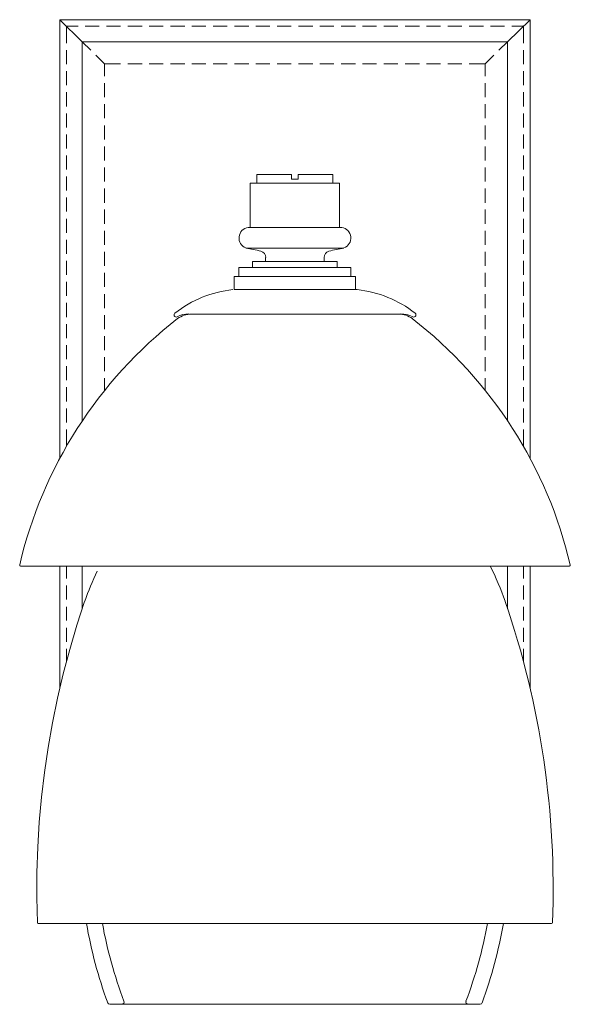
# Model space of a CAD drawing. Units: inches. Extents: x 0 to 4.75, y -8.5 to 0.
import ezdxf

# ---------------------------------------------------------------- set-up
doc = ezdxf.new("R2010")
doc.units = ezdxf.units.IN
doc.header["$MEASUREMENT"] = 0
doc.layers.add('Layer 1', color=7, linetype='Continuous')

# ---------------------------------------------------------------- blocks, each defined once
blk = doc.blocks.new('block 2')
at = {"layer": 'Layer 1', "color": 18, "lineweight": 18, "true_color": 0x010101}
for points in [[(0.346, -3.7865), (0.346, 0), (4.4032, 0), (4.4032, -3.7865)], [(0.5381, -0.1914), (0.346, 0)], [(4.2096, -0.1914), (4.4032, 0)], [(0.4037, -0.2014), (0.4037, -0.0571), (0.5034, -0.0571)], [(0.5641, -0.0571), (0.687, -0.0571)], [(0.7491, -0.0571), (0.8704, -0.0571)], [(0.9326, -0.0571), (1.0554, -0.0571)], [(1.1161, -0.0571), (1.2389, -0.0571)], [(1.301, -0.0571), (1.4238, -0.0571)], [(1.4845, -0.0571), (1.6073, -0.0571)], [(1.668, -0.0571), (1.7909, -0.0571)], [(1.853, -0.0571), (1.9758, -0.0571)], [(2.0365, -0.0571), (2.1593, -0.0571)], [(2.2214, -0.0571), (2.3428, -0.0571)], [(2.4049, -0.0571), (2.5278, -0.0571)], [(2.5884, -0.0571), (2.7113, -0.0571)], [(2.7734, -0.0571), (2.8962, -0.0571)], [(2.9569, -0.0571), (3.0797, -0.0571)], [(3.1404, -0.0571), (3.2632, -0.0571)], [(3.3253, -0.0571), (3.4482, -0.0571)], [(3.5088, -0.0571), (3.6317, -0.0571)], [(3.6938, -0.0571), (3.8152, -0.0571)], [(3.8773, -0.0571), (4.0001, -0.0571)], [(4.0608, -0.0571), (4.1836, -0.0571)], [(4.2457, -0.0571), (4.3454, -0.0571), (4.3454, -0.2014)], [(0.5381, -3.4651), (0.5381, -0.1914), (4.2096, -0.1914), (4.2096, -3.4651)], [(0.5381, -0.1914), (0.6133, -0.2642)], [(4.1345, -0.2642), (4.2096, -0.1914)], [(0.4037, -0.3842), (0.4037, -0.2628)], [(0.6566, -0.3071), (0.7317, -0.3814)], [(4.016, -0.3814), (4.0911, -0.3071)], [(4.3454, -0.2628), (4.3454, -0.3842)], [(0.7317, -0.487), (0.7317, -0.3814), (0.8704, -0.3814)], [(0.9326, -0.3814), (1.0554, -0.3814)], [(1.1161, -0.3814), (1.2389, -0.3814)], [(1.301, -0.3814), (1.4238, -0.3814)], [(1.4845, -0.3814), (1.6073, -0.3814)], [(1.668, -0.3814), (1.7909, -0.3814)], [(1.853, -0.3814), (1.9758, -0.3814)], [(2.0365, -0.3814), (2.1593, -0.3814)], [(2.2214, -0.3814), (2.3428, -0.3814)], [(2.4049, -0.3814), (2.5278, -0.3814)], [(2.5884, -0.3814), (2.7113, -0.3814)], [(2.7734, -0.3814), (2.8962, -0.3814)], [(2.9569, -0.3814), (3.0797, -0.3814)], [(3.1404, -0.3814), (3.2632, -0.3814)], [(3.3253, -0.3814), (3.4482, -0.3814)], [(3.5088, -0.3814), (3.6317, -0.3814)], [(3.6938, -0.3814), (3.8152, -0.3814)], [(3.8773, -0.3814), (4.016, -0.3814), (4.016, -0.487)], [(0.4037, -0.5656), (0.4037, -0.4442)], [(4.3454, -0.4442), (4.3454, -0.5656)], [(0.7317, -0.6699), (0.7317, -0.5485)], [(4.016, -0.5485), (4.016, -0.6699)], [(0.4037, -0.7484), (0.4037, -0.627)], [(4.3454, -0.627), (4.3454, -0.7484)], [(0.7317, -0.8513), (0.7317, -0.7299)], [(4.016, -0.7299), (4.016, -0.8513)], [(0.4037, -0.9298), (0.4037, -0.8084)], [(4.3454, -0.8084), (4.3454, -0.9298)], [(0.7317, -1.0341), (0.7317, -0.9127)], [(4.016, -0.9127), (4.016, -1.0341)], [(0.4037, -1.1112), (0.4037, -0.9898)], [(4.3454, -0.9898), (4.3454, -1.1112)], [(0.7317, -1.2155), (0.7317, -1.0941)], [(4.016, -1.0941), (4.016, -1.2155)], [(0.4037, -1.2941), (0.4037, -1.1726)], [(4.3454, -1.1726), (4.3454, -1.2941)], [(0.4037, -1.4755), (0.4037, -1.3541)], [(0.7317, -1.3969), (0.7317, -1.2755)], [(2.3746, -1.4126), (2.0452, -1.4126), (2.0452, -1.3369), (2.3457, -1.3369)], [(2.4035, -1.3369), (2.4035, -1.3755), (2.3457, -1.3755), (2.3457, -1.3369)], [(2.4035, -1.3369), (2.7026, -1.3369), (2.7026, -1.4126), (2.6448, -1.4126)], [(4.016, -1.2755), (4.016, -1.3969)], [(4.3454, -1.3541), (4.3454, -1.4755)], [(1.9874, -1.7954), (1.9874, -1.4126), (2.7604, -1.4126), (2.7604, -1.7954)], [(2.6448, -1.4126), (2.6636, -1.4126)], [(2.7026, -1.4126), (2.7604, -1.4126)], [(0.7317, -1.5797), (0.7317, -1.4583)], [(4.016, -1.4583), (4.016, -1.5797)], [(0.4037, -1.6568), (0.4037, -1.5355)], [(4.3454, -1.5355), (4.3454, -1.6568)], [(0.7317, -1.7611), (0.7317, -1.6397)], [(4.016, -1.6397), (4.016, -1.7611)], [(0.4037, -1.8397), (0.4037, -1.7183)], [(4.3454, -1.7183), (4.3454, -1.8397)], [(0.7317, -1.9425), (0.7317, -1.8225)], [(1.97, -1.7954), (1.9874, -1.7954)], [(1.9874, -1.7954), (2.7604, -1.7954)], [(2.7604, -1.7954), (2.7777, -1.7954)], [(4.016, -1.8225), (4.016, -1.9425)], [(0.4037, -2.0211), (0.4037, -1.8997)], [(4.3454, -1.8997), (4.3454, -2.0211)], [(0.7317, -2.1253), (0.7317, -2.0039)], [(2.7965, -1.9711), (1.9513, -1.9711)], [(4.016, -2.0039), (4.016, -2.1253)], [(0.4037, -2.2039), (0.4037, -2.0825)], [(2.0076, -2.1396), (2.0076, -2.0868)], [(2.0076, -2.0868), (2.181, -2.0868)], [(2.1217, -2.0539), (2.1217, -2.0868)], [(2.1217, -2.0868), (2.626, -2.0868)], [(2.8962, -2.2168), (2.8572, -2.2168), (2.8572, -2.1396), (2.7401, -2.1396), (2.7401, -2.0868), (2.181, -2.0868)], [(2.626, -2.0539), (2.626, -2.0868)], [(4.3454, -2.0825), (4.3454, -2.2039)], [(0.7317, -2.3067), (0.7317, -2.1853)], [(1.892, -2.2168), (1.892, -2.1396)], [(1.892, -2.1396), (2.0076, -2.1396)], [(2.0076, -2.1396), (2.7401, -2.1396)], [(4.016, -2.1853), (4.016, -2.3067)], [(0.4037, -2.3853), (0.4037, -2.2639)], [(1.8515, -2.3296), (2.8962, -2.3296), (2.8962, -2.2168)], [(1.8515, -2.3296), (1.8515, -2.2168), (1.892, -2.2168)], [(1.892, -2.2168), (2.8572, -2.2168)], [(4.3454, -2.2639), (4.3454, -2.3853)], [(0.7317, -2.4896), (0.7317, -2.3682)], [(2.9092, -2.3296), (2.3746, -2.3296)], [(4.016, -2.3682), (4.016, -2.4896)], [(0.4037, -2.5667), (0.4037, -2.4453)], [(4.3454, -2.4453), (4.3454, -2.5667)], [(0.7317, -2.671), (0.7317, -2.5496)], [(1.4802, -2.541), (3.269, -2.541)], [(1.4802, -2.541), (3.269, -2.541)], [(2.3746, -2.541), (3.2892, -2.541)], [(4.016, -2.5496), (4.016, -2.671)], [(0.4037, -2.7495), (0.4037, -2.6281)], [(4.3454, -2.6281), (4.3454, -2.7495)], [(0.7317, -2.8524), (0.7317, -2.731)], [(4.016, -2.731), (4.016, -2.8524)], [(0.4037, -2.9309), (0.4037, -2.8095)], [(4.3454, -2.8095), (4.3454, -2.9309)], [(0.7317, -3.0352), (0.7317, -2.9138)], [(4.016, -2.9138), (4.016, -3.0352)], [(0.4037, -3.1123), (0.4037, -2.9909)], [(4.3454, -2.9909), (4.3454, -3.1123)], [(0.7317, -3.2009), (0.7317, -3.0952)], [(4.016, -3.0952), (4.016, -3.2009)], [(0.4037, -3.2952), (0.4037, -3.1737)], [(4.3454, -3.1737), (4.3454, -3.2952)], [(0.4037, -3.4765), (0.4037, -3.3552)], [(4.3454, -3.3552), (4.3454, -3.4765)], [(0.4037, -3.6822), (0.4037, -3.538)], [(4.3454, -3.538), (4.3454, -3.6822)], [(0.0078, -4.7163), (0.1205, -4.7163), (4.6272, -4.7163)], [(0.346, -5.7705), (0.346, -4.7163)], [(0.4037, -4.8249), (0.4037, -4.7163)], [(0.5381, -5.0863), (0.5381, -4.7163)], [(4.2096, -4.7163), (4.2096, -5.0863)], [(4.3454, -4.7163), (4.3454, -4.8249)], [(4.4032, -4.7163), (4.4032, -5.7705)], [(4.6272, -4.7163), (4.7413, -4.7163)], [(0.4037, -5.0063), (0.4037, -4.8849)], [(4.3454, -4.8849), (4.3454, -5.0063)], [(0.5598, -5.022), (0.4933, -5.2277), (0.4312, -5.4362), (0.3748, -5.6462), (0.3257, -5.8561), (0.2824, -6.069), (0.2448, -6.2832), (0.213, -6.4975), (0.187, -6.7132), (0.1682, -6.9288), (0.1552, -7.1445), (0.148, -7.3616), (0.1466, -7.5787), (0.1523, -7.7958)], [(0.4037, -5.1877), (0.4037, -5.0677)], [(4.3454, -5.0677), (4.3454, -5.1877)], [(0.4037, -5.3705), (0.4037, -5.2491)], [(4.3454, -5.2491), (4.3454, -5.3705)], [(0.4037, -5.5391), (0.4037, -5.4305)], [(4.3454, -5.4305), (4.3454, -5.5391)], [(0.1596, -7.803), (0.2679, -7.803)], [(4.5882, -7.803), (4.4813, -7.803), (0.2679, -7.803)], [(0.7765, -8.5), (0.8805, -8.5)], [(3.9712, -8.5), (3.8686, -8.5), (0.8805, -8.5)]]:
    blk.add_lwpolyline(points, dxfattribs=at)
for points in [[(1.9707, -1.7937), (1.929, -1.8002), (1.897, -1.8335), (1.8925, -1.8749), (1.8881, -1.9164), (1.9123, -1.9556), (1.9516, -1.9706)], [(2.7975, -1.9706), (2.8369, -1.9556), (2.8611, -1.9164), (2.8567, -1.8749), (2.8522, -1.8335), (2.8202, -1.8002), (2.7785, -1.7937)], [(1.3391, -2.532), (1.3313, -2.5379), (1.329, -2.5486), (1.334, -2.5571), (1.3389, -2.5655), (1.3495, -2.569), (1.3585, -2.5652)], [(3.3921, -2.5652), (3.401, -2.5689), (3.4114, -2.5656), (3.4164, -2.5575), (3.4214, -2.5493), (3.4197, -2.5387), (3.4122, -2.5326)], [(0.0008, -4.7068), (0.0003, -4.7091), (0.0008, -4.7115), (0.0023, -4.7134), (0.0039, -4.7153), (0.0062, -4.7163), (0.0086, -4.7163)], [(4.7421, -4.7163), (4.7445, -4.7163), (4.7468, -4.7153), (4.7483, -4.7134), (4.7498, -4.7115), (4.7503, -4.7091), (4.7498, -4.7068)], [(0.8813, -8.4986), (0.8877, -8.4986), (0.8937, -8.4955), (0.8973, -8.4903), (0.9009, -8.4851), (0.9018, -8.4785), (0.8996, -8.4726)], [(3.8511, -8.4726), (3.8488, -8.4785), (3.8497, -8.4851), (3.8533, -8.4903), (3.857, -8.4955), (3.8629, -8.4986), (3.8693, -8.4986)]]:
    blk.add_open_spline(points, degree=3, knots=[0, 0, 0, 0, 1, 1, 1, 2, 2, 2, 2], dxfattribs=at)
for points in [[(2.0809, -1.9991), (2.0385, -1.9871), (1.9954, -1.9779), (1.9518, -1.9715)], [(2.1232, -2.0532), (2.1232, -2.0274), (2.1059, -2.0048), (2.0808, -1.9976)], [(2.6684, -1.9976), (2.6433, -2.0048), (2.626, -2.0274), (2.626, -2.0532)], [(2.7973, -1.9716), (2.7537, -1.9779), (2.7106, -1.9871), (2.6682, -1.9992)], [(1.8397, -2.3299), (1.6572, -2.3501), (1.484, -2.4203), (1.3398, -2.5326)], [(3.4115, -2.5332), (3.2671, -2.4205), (3.0937, -2.3501), (2.9109, -2.3299)], [(1.4605, -2.5396), (1.4249, -2.5396), (1.39, -2.548), (1.3584, -2.5641)], [(1.4809, -2.541), (1.4382, -2.541), (1.3966, -2.5551), (1.3628, -2.5809)], [(3.3878, -2.5809), (3.354, -2.555), (3.3125, -2.541), (3.2697, -2.541)], [(3.3908, -2.5641), (3.3592, -2.548), (3.3242, -2.5396), (3.2887, -2.5396)], [(1.3619, -2.5807), (0.6754, -3.1149), (0.1948, -3.8655), (0, -4.7074)], [(4.7491, -4.707), (4.5542, -3.8651), (4.0735, -3.1146), (3.387, -2.5805)], [(4.1878, -5.0203), (4.151, -4.9163), (4.1082, -4.8145), (4.0596, -4.7155)], [(0.6674, -4.7617), (0.6279, -4.8462), (0.5924, -4.9326), (0.5613, -5.0205)], [(4.5971, -7.7953), (4.6328, -6.8539), (4.4944, -5.914), (4.1888, -5.0216)], [(0.1523, -7.794), (0.1525, -7.7982), (0.156, -7.8016), (0.1603, -7.8016)], [(0.5758, -7.8021), (0.6165, -8.0351), (0.6778, -8.2641), (0.7591, -8.4865)], [(0.7137, -7.8021), (0.755, -8.0307), (0.817, -8.2553), (0.8988, -8.4731)], [(3.8504, -8.4731), (3.9322, -8.2553), (3.9941, -8.0307), (4.0355, -7.8021)], [(3.9901, -8.4865), (4.0714, -8.2641), (4.1327, -8.0351), (4.1734, -7.8021)], [(4.5889, -7.8016), (4.5932, -7.8016), (4.5967, -7.7982), (4.5969, -7.794)], [(0.7589, -8.4858), (0.7617, -8.4935), (0.769, -8.4986), (0.7773, -8.4986)], [(3.9719, -8.4986), (3.9802, -8.4986), (3.9875, -8.4935), (3.9903, -8.4858)]]:
    blk.add_open_spline(points, degree=3, dxfattribs=at)

msp = doc.modelspace()

# ---------------------------------------------------------------- block references
at = {"layer": 'Layer 1'}
msp.add_blockref('block 2', (0, 0), dxfattribs=at)

doc.saveas('drawing.dxf')
